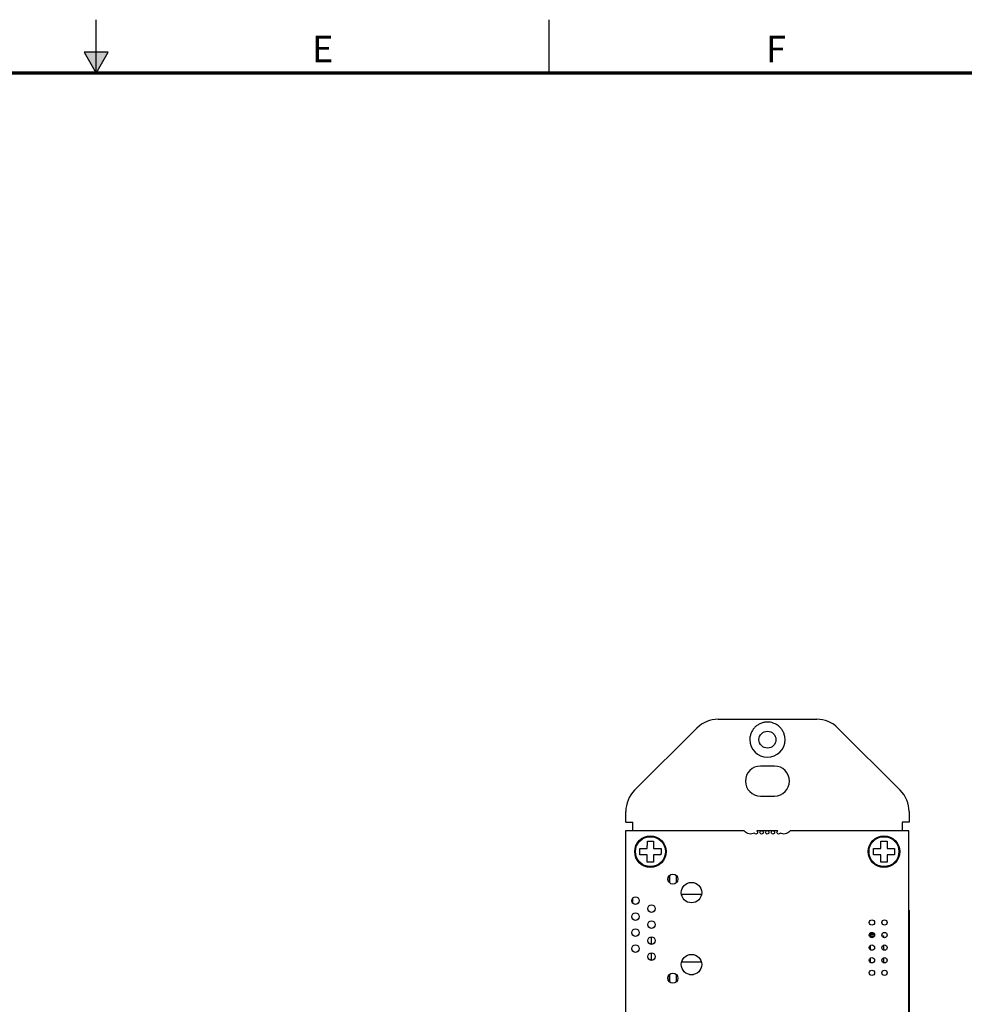
# Model space of a CAD drawing. Extents: x 0 to 22.7, y 0 to 14.7.
# Drawn here: x 10.9 to 16.8, y 8.5 to 14.7 of the extents above; entities that cross this region are included whole.
import ezdxf
from ezdxf.enums import TextEntityAlignment as Align

# ---------------------------------------------------------------- set-up
doc = ezdxf.new("R2010")
doc.units = 0
doc.header["$MEASUREMENT"] = 0
doc.linetypes.add('PHANTOM', pattern=[0.5, 0.25, -0.05, 0.05, -0.05, 0.05, -0.05])
doc.layers.add('FORMAT', color=7, linetype='CONTINUOUS')
doc.layers.add('PART', color=7, linetype='CONTINUOUS')
doc.styles.add('ARIAL', font='arial.ttf')

# ---------------------------------------------------------------- blocks, each defined once
blk = doc.blocks.new('*U26')
at = {"layer": 'FORMAT', "linetype": 'CONTINUOUS'}
for points in [[(11.3333, 14.4207), (11.409, 14.4644), (11.2577, 14.4644)], [(11.3333, 14.4207), (11.2577, 14.4644), (11.3333, 14.3333)], [(11.3333, 14.4207), (11.3333, 14.3333), (11.409, 14.4644)]]:
    blk.add_solid(points, dxfattribs=at)

msp = doc.modelspace()

# ---------------------------------------------------------------- linework, layer by layer
at = {"layer": 'FORMAT', "linetype": 'CONTINUOUS'}
for p, q in [((11.3333, 14.3333), (11.3333, 14.6667)), ((14.1667, 14.3333), (14.1667, 14.6667)), ((11.2577, 14.4644), (11.3333, 14.3333)), ((11.409, 14.4644), (11.2577, 14.4644)), ((11.3333, 14.3333), (11.409, 14.4644))]:
    msp.add_line(p, q, dxfattribs=at)
at = {"layer": 'FORMAT', "linetype": 'PHANTOM', "ltscale": 10, "const_width": 0.000667}
msp.add_lwpolyline([(22.6667, 14.6667), (0, 14.6667)], dxfattribs=at)
at = {"layer": 'FORMAT', "const_width": 0.0194}
msp.add_lwpolyline([(0.3333, 0.3333), (22.3333, 0.3333), (22.3333, 14.3333), (0.3333, 14.3333)], close=True, dxfattribs=at)
at = {"layer": 'PART', "color": 7, "linetype": 'CONTINUOUS'}
for p, q in [((15.2226, 10.2907), (15.8385, 10.2907)), ((14.6998, 9.8458), (15.0897, 10.2357)), ((15.9715, 10.2357), (16.3613, 9.8458)), ((15.5749, 9.9973), (15.4863, 9.9973)), ((15.4863, 9.8103), (15.5749, 9.8103)), ((14.6448, 9.6457), (14.6448, 9.7129)), ((16.4164, 9.7129), (16.4164, 9.6457)), ((14.6448, 9.6457), (14.6891, 9.6457)), ((14.6891, 9.5922), (14.6891, 9.6457)), ((16.4164, 9.6457), (16.3721, 9.6457)), ((16.3721, 9.6457), (16.3721, 9.5922)), ((14.6441, 9.5922), (14.6441, 8.4063)), ((15.385, 9.5922), (14.6441, 9.5922)), ((15.385, 9.5922), (15.3926, 9.5842)), ((15.3997, 9.5792), (15.3926, 9.5842)), ((15.4076, 9.5755), (15.3997, 9.5792)), ((15.4161, 9.5733), (15.4076, 9.5755)), ((15.4247, 9.5725), (15.4161, 9.5733)), ((15.4334, 9.5733), (15.4247, 9.5725)), ((15.4418, 9.5755), (15.4334, 9.5733)), ((15.4489, 9.5788), (15.4418, 9.5755)), ((15.4489, 9.5785), (15.4489, 9.5788)), ((15.4511, 9.5752), (15.4489, 9.5785)), ((15.4544, 9.5731), (15.4511, 9.5752)), ((15.4582, 9.5723), (15.4544, 9.5731)), ((15.4621, 9.5731), (15.4582, 9.5723)), ((15.4653, 9.5752), (15.4621, 9.5731)), ((15.4645, 9.5922), (15.4634, 9.5907)), ((15.4634, 9.5907), (15.4653, 9.5894)), ((15.4927, 9.5922), (15.4645, 9.5922)), ((15.4653, 9.5894), (15.4675, 9.5862)), ((15.4675, 9.5785), (15.4653, 9.5752)), ((15.4675, 9.5862), (15.4682, 9.5823)), ((15.4682, 9.5823), (15.4675, 9.5785)), ((15.4836, 9.5823), (15.4844, 9.5862)), ((15.4844, 9.5785), (15.4836, 9.5823)), ((15.4844, 9.5862), (15.4865, 9.5894)), ((15.4865, 9.5752), (15.4844, 9.5785)), ((15.4865, 9.5894), (15.4898, 9.5916)), ((15.4898, 9.5731), (15.4865, 9.5752)), ((15.4898, 9.5916), (15.4927, 9.5922)), ((15.4936, 9.5723), (15.4898, 9.5731)), ((15.4975, 9.5731), (15.4936, 9.5723)), ((15.4975, 9.5916), (15.4946, 9.5922)), ((15.5281, 9.5922), (15.4946, 9.5922)), ((15.4975, 9.5916), (15.5007, 9.5894)), ((15.5007, 9.5752), (15.4975, 9.5731)), ((15.5007, 9.5894), (15.5029, 9.5862)), ((15.5029, 9.5785), (15.5007, 9.5752)), ((15.5029, 9.5862), (15.5037, 9.5823)), ((15.5037, 9.5823), (15.5029, 9.5785)), ((15.519, 9.5823), (15.5198, 9.5862)), ((15.5198, 9.5785), (15.519, 9.5823)), ((15.5198, 9.5862), (15.522, 9.5894)), ((15.522, 9.5752), (15.5198, 9.5785)), ((15.522, 9.5894), (15.5252, 9.5916)), ((15.5252, 9.5731), (15.522, 9.5752)), ((15.5281, 9.5922), (15.5252, 9.5916)), ((15.5291, 9.5723), (15.5252, 9.5731)), ((15.5329, 9.5731), (15.5291, 9.5723)), ((15.5329, 9.5916), (15.53, 9.5922)), ((15.5635, 9.5922), (15.53, 9.5922)), ((15.5329, 9.5916), (15.5362, 9.5894)), ((15.5362, 9.5752), (15.5329, 9.5731)), ((15.5362, 9.5894), (15.5384, 9.5862)), ((15.5384, 9.5785), (15.5362, 9.5752)), ((15.5384, 9.5862), (15.5391, 9.5823)), ((15.5391, 9.5823), (15.5384, 9.5785)), ((15.5545, 9.5823), (15.5552, 9.5862)), ((15.5552, 9.5785), (15.5545, 9.5823)), ((15.5552, 9.5862), (15.5574, 9.5894)), ((15.5574, 9.5752), (15.5552, 9.5785)), ((15.5574, 9.5894), (15.5607, 9.5916)), ((15.5607, 9.5731), (15.5574, 9.5752)), ((15.5635, 9.5922), (15.5607, 9.5916)), ((15.5645, 9.5723), (15.5607, 9.5731)), ((15.5684, 9.5731), (15.5645, 9.5723)), ((15.5936, 9.5922), (15.5655, 9.5922)), ((15.5655, 9.5922), (15.5684, 9.5916)), ((15.5684, 9.5916), (15.5716, 9.5894)), ((15.5716, 9.5752), (15.5684, 9.5731)), ((15.5716, 9.5894), (15.5738, 9.5862)), ((15.5738, 9.5785), (15.5716, 9.5752)), ((15.5738, 9.5862), (15.5745, 9.5823)), ((15.5745, 9.5823), (15.5738, 9.5785)), ((15.5899, 9.5823), (15.5907, 9.5862)), ((15.5907, 9.5785), (15.5899, 9.5823)), ((15.5907, 9.5862), (15.5928, 9.5894)), ((15.5928, 9.5752), (15.5907, 9.5785)), ((15.5928, 9.5894), (15.5948, 9.5907)), ((15.5961, 9.5731), (15.5928, 9.5752)), ((15.5948, 9.5907), (15.5936, 9.5922)), ((15.5999, 9.5723), (15.5961, 9.5731)), ((15.6038, 9.5731), (15.5999, 9.5723)), ((15.607, 9.5752), (15.6038, 9.5731)), ((15.6092, 9.5785), (15.607, 9.5752)), ((15.6093, 9.5788), (15.6092, 9.5785)), ((15.6163, 9.5755), (15.6093, 9.5788)), ((15.6247, 9.5733), (15.6163, 9.5755)), ((15.6334, 9.5725), (15.6247, 9.5733)), ((15.6421, 9.5733), (15.6334, 9.5725)), ((15.6505, 9.5755), (15.6421, 9.5733)), ((15.6584, 9.5792), (15.6505, 9.5755)), ((15.6643, 9.5833), (15.6584, 9.5792)), ((15.6643, 9.5833), (15.6732, 9.5922)), ((16.4141, 9.5922), (15.6732, 9.5922)), ((16.4141, 8.4063), (16.4141, 9.5922)), ((14.9179, 9.268), (14.9179, 9.3134)), ((14.9199, 9.2662), (14.9199, 9.3152)), ((14.9611, 9.2675), (14.9611, 9.3139)), ((15.1186, 9.1937), (14.9929, 9.1937)), ((14.6891, 9.1389), (14.6891, 9.1724)), ((16.4164, 9.0957), (16.4141, 9.0957)), ((16.4164, 9.0957), (16.4164, 7.4307)), ((16.1991, 8.9467), (16.1681, 8.9467)), ((16.1753, 8.9321), (16.1726, 8.9402)), ((16.2003, 8.9402), (16.1726, 8.9402)), ((16.1726, 8.9402), (16.1726, 8.9277)), ((16.1753, 8.9321), (16.1982, 8.9321)), ((16.1753, 8.9258), (16.1753, 8.9321)), ((16.2461, 8.9365), (16.2556, 8.9365)), ((16.2463, 8.9356), (16.2556, 8.9365)), ((16.2556, 8.9365), (16.2556, 8.925)), ((14.8056, 8.8821), (14.8056, 8.9293)), ((16.1726, 8.8742), (16.1726, 8.849)), ((16.1753, 8.8471), (16.1753, 8.8761)), ((16.2556, 8.8769), (16.2556, 8.8463)), ((14.8056, 8.7821), (14.8056, 8.8293)), ((14.9941, 8.7728), (15.1174, 8.7728)), ((16.1726, 8.7954), (16.1726, 8.7703)), ((16.1753, 8.7683), (16.1753, 8.7974)), ((16.1754, 8.7683), (16.1918, 8.7683)), ((16.2556, 8.7982), (16.2556, 8.7675)), ((14.9179, 8.648), (14.9179, 8.6934)), ((14.9199, 8.6462), (14.9199, 8.6952)), ((14.9611, 8.6475), (14.9611, 8.6939)), ((15.0442, 8.6928), (15.0673, 8.6928))]:
    msp.add_line(p, q, dxfattribs=at)
for centre, radius in [((15.5306, 10.1628), 0.053), ((14.7991, 9.4622), 0.0984), ((14.7991, 9.4622), 0.0936), ((16.2591, 9.4622), 0.0984), ((16.2591, 9.4622), 0.0936), ((14.9397, 9.2907), 0.0315), ((15.0557, 9.2057), 0.064), ((14.7057, 9.1557), 0.0236), ((14.8057, 9.1057), 0.0236), ((14.7057, 9.0557), 0.0236), ((14.8057, 9.0057), 0.0236), ((16.1836, 9.0191), 0.0167), ((16.2623, 9.0191), 0.0167), ((14.7057, 8.9557), 0.0236), ((16.1836, 8.9403), 0.0167), ((16.2623, 8.9403), 0.0167), ((14.7057, 8.8557), 0.0236), ((14.8057, 8.9057), 0.0236), ((16.1836, 8.8616), 0.0167), ((16.2623, 8.8616), 0.0167), ((14.8057, 8.8057), 0.0236), ((15.0557, 8.7557), 0.064), ((16.1836, 8.7829), 0.0167), ((16.2623, 8.7829), 0.0167), ((14.9397, 8.6707), 0.0315), ((16.1836, 8.7041), 0.0167), ((16.2623, 8.7041), 0.0167)]:
    msp.add_circle(centre, radius, dxfattribs=at)
for centre, radius, start, end in [((15.2226, 10.1027), 0.188, 90, 135), ((15.8385, 10.1027), 0.188, 45, 90), ((15.4863, 9.9038), 0.0935, 90, 270), ((15.5749, 9.9038), 0.0935, 270, 90), ((14.8328, 9.7129), 0.188, 135, 180), ((16.2284, 9.7129), 0.188, 0, 45)]:
    msp.add_arc(centre, radius, start, end, dxfattribs=at)
for points, knots in [([(15.6407, 10.1628), (15.6406, 10.1648), (15.6405, 10.1716), (15.6387, 10.1859), (15.6342, 10.2014), (15.6278, 10.2147), (15.6223, 10.224), (15.6158, 10.2327), (15.6055, 10.2442), (15.5929, 10.2542), (15.5785, 10.2622), (15.5651, 10.2677), (15.5491, 10.2719), (15.5331, 10.2732), (15.5198, 10.2725), (15.5055, 10.2704), (15.4916, 10.2662), (15.4786, 10.26), (15.4662, 10.2526), (15.455, 10.2434), (15.4453, 10.2327), (15.4367, 10.2212), (15.4299, 10.2084), (15.4251, 10.1948), (15.4222, 10.1835), (15.4207, 10.1727), (15.4206, 10.1655), (15.4205, 10.1628)], [0, 0, 0, 0, 0.017526, 0.059171, 0.124877, 0.15617, 0.187466, 0.218597, 0.250026, 0.321304, 0.356957, 0.392966, 0.446463, 0.499958, 0.531352, 0.562459, 0.624956, 0.65634, 0.687444, 0.749955, 0.781337, 0.812452, 0.87503, 0.906142, 0.937142, 0.976632, 1, 1, 1, 1]), ([(15.4205, 10.1628), (15.4205, 10.102), (15.4698, 10.0527), (15.5913, 10.0527), (15.6407, 10.102), (15.6407, 10.1628)], [0, 0, 0, 0, 0.5, 0.5, 1, 1, 1, 1]), ([(14.7795, 9.482), (14.7795, 9.4841), (14.7795, 9.4883), (14.7795, 9.4945), (14.7796, 9.5007), (14.7796, 9.5085), (14.7797, 9.5179), (14.7797, 9.5248), (14.7797, 9.5283)], [0, 0, 0, 0, 0.128737, 0.257476, 0.38756, 0.517646, 0.757733, 1, 1, 1, 1]), ([(14.7797, 9.5283), (14.783, 9.5283), (14.7895, 9.5283), (14.7994, 9.5282), (14.8093, 9.5282), (14.8158, 9.5281), (14.8191, 9.5281)], [0, 0, 0, 0, 0.248976, 0.499999, 0.748974, 1, 1, 1, 1]), ([(14.8191, 9.5281), (14.8191, 9.5246), (14.819, 9.5176), (14.819, 9.5075), (14.8189, 9.4983), (14.8189, 9.4901), (14.8189, 9.4845), (14.8189, 9.4818)], [0, 0, 0, 0, 0.245083, 0.490166, 0.660045, 0.830118, 1, 1, 1, 1]), ([(16.2395, 9.482), (16.2395, 9.4841), (16.2395, 9.4883), (16.2395, 9.4945), (16.2396, 9.5007), (16.2396, 9.5085), (16.2397, 9.5179), (16.2397, 9.5248), (16.2397, 9.5283)], [0, 0, 0, 0, 0.128737, 0.257476, 0.38756, 0.517646, 0.757733, 1, 1, 1, 1]), ([(16.2397, 9.5283), (16.243, 9.5283), (16.2495, 9.5283), (16.2594, 9.5282), (16.2693, 9.5282), (16.2758, 9.5281), (16.2791, 9.5281)], [0, 0, 0, 0, 0.248976, 0.499999, 0.748974, 1, 1, 1, 1]), ([(16.2791, 9.5281), (16.2791, 9.5246), (16.279, 9.5176), (16.279, 9.5075), (16.2789, 9.4983), (16.2789, 9.4901), (16.2789, 9.4845), (16.2789, 9.4818)], [0, 0, 0, 0, 0.245083, 0.490166, 0.660045, 0.830118, 1, 1, 1, 1]), ([(14.733, 9.4428), (14.733, 9.446), (14.733, 9.4524), (14.7331, 9.4623), (14.7331, 9.4722), (14.7331, 9.4789), (14.7331, 9.4822)], [0, 0, 0, 0, 0.245877, 0.491754, 0.745878, 1, 1, 1, 1]), ([(14.7793, 9.4426), (14.7772, 9.4426), (14.773, 9.4426), (14.7667, 9.4426), (14.7606, 9.4427), (14.7527, 9.4427), (14.7434, 9.4428), (14.7364, 9.4428), (14.733, 9.4428)], [0, 0, 0, 0, 0.128738, 0.257476, 0.387562, 0.517647, 0.757734, 1, 1, 1, 1]), ([(14.7331, 9.4822), (14.7367, 9.4822), (14.7437, 9.4821), (14.7538, 9.4821), (14.763, 9.482), (14.7712, 9.482), (14.7767, 9.482), (14.7795, 9.482)], [0, 0, 0, 0, 0.245083, 0.490166, 0.660046, 0.830118, 1, 1, 1, 1]), ([(14.7791, 9.3963), (14.7791, 9.3998), (14.7791, 9.4068), (14.7792, 9.4169), (14.7792, 9.4261), (14.7793, 9.4343), (14.7793, 9.4398), (14.7793, 9.4426)], [0, 0, 0, 0, 0.245083, 0.490166, 0.660047, 0.830118, 1, 1, 1, 1]), ([(14.8187, 9.4424), (14.8187, 9.4403), (14.8186, 9.4361), (14.8186, 9.4299), (14.8186, 9.4237), (14.8185, 9.4158), (14.8185, 9.4065), (14.8185, 9.3995), (14.8185, 9.3961)], [0, 0, 0, 0, 0.128738, 0.257476, 0.387561, 0.517647, 0.757734, 1, 1, 1, 1]), ([(14.865, 9.4422), (14.8615, 9.4422), (14.8544, 9.4422), (14.8444, 9.4423), (14.8352, 9.4423), (14.827, 9.4424), (14.8214, 9.4424), (14.8187, 9.4424)], [0, 0, 0, 0, 0.245082, 0.490165, 0.660047, 0.830118, 1, 1, 1, 1]), ([(14.8189, 9.4818), (14.821, 9.4818), (14.8252, 9.4817), (14.8314, 9.4817), (14.8376, 9.4817), (14.8454, 9.4816), (14.8548, 9.4816), (14.8617, 9.4816), (14.8652, 9.4816)], [0, 0, 0, 0, 0.128737, 0.257476, 0.387561, 0.517647, 0.757733, 1, 1, 1, 1]), ([(14.8652, 9.4816), (14.8652, 9.4783), (14.8652, 9.4719), (14.8651, 9.4621), (14.8651, 9.4521), (14.865, 9.4455), (14.865, 9.4422)], [0, 0, 0, 0, 0.245878, 0.491756, 0.745878, 1, 1, 1, 1]), ([(16.193, 9.4428), (16.193, 9.446), (16.193, 9.4524), (16.1931, 9.4623), (16.1931, 9.4722), (16.1931, 9.4789), (16.1931, 9.4822)], [0, 0, 0, 0, 0.245877, 0.491754, 0.745878, 1, 1, 1, 1]), ([(16.2393, 9.4426), (16.2372, 9.4426), (16.233, 9.4426), (16.2267, 9.4426), (16.2206, 9.4427), (16.2127, 9.4427), (16.2034, 9.4428), (16.1964, 9.4428), (16.193, 9.4428)], [0, 0, 0, 0, 0.128738, 0.257476, 0.387562, 0.517646, 0.757733, 1, 1, 1, 1]), ([(16.1931, 9.4822), (16.1967, 9.4822), (16.2037, 9.4821), (16.2138, 9.4821), (16.223, 9.482), (16.2312, 9.482), (16.2367, 9.482), (16.2395, 9.482)], [0, 0, 0, 0, 0.245083, 0.490166, 0.660046, 0.830118, 1, 1, 1, 1]), ([(16.2391, 9.3963), (16.2391, 9.3998), (16.2391, 9.4068), (16.2392, 9.4169), (16.2392, 9.4261), (16.2393, 9.4343), (16.2393, 9.4398), (16.2393, 9.4426)], [0, 0, 0, 0, 0.245083, 0.490166, 0.660047, 0.830118, 1, 1, 1, 1]), ([(16.2787, 9.4424), (16.2787, 9.4403), (16.2786, 9.4361), (16.2786, 9.4299), (16.2786, 9.4237), (16.2785, 9.4158), (16.2785, 9.4065), (16.2785, 9.3995), (16.2785, 9.3961)], [0, 0, 0, 0, 0.128738, 0.257476, 0.387561, 0.517647, 0.757734, 1, 1, 1, 1]), ([(16.325, 9.4422), (16.3215, 9.4422), (16.3144, 9.4422), (16.3044, 9.4423), (16.2952, 9.4423), (16.287, 9.4424), (16.2814, 9.4424), (16.2787, 9.4424)], [0, 0, 0, 0, 0.245082, 0.490165, 0.660047, 0.83012, 1, 1, 1, 1]), ([(16.2789, 9.4818), (16.281, 9.4818), (16.2852, 9.4817), (16.2914, 9.4817), (16.2976, 9.4817), (16.3054, 9.4816), (16.3148, 9.4816), (16.3217, 9.4816), (16.3252, 9.4816)], [0, 0, 0, 0, 0.128738, 0.257476, 0.387562, 0.517646, 0.757733, 1, 1, 1, 1]), ([(16.3252, 9.4816), (16.3252, 9.4783), (16.3252, 9.4719), (16.3251, 9.4621), (16.3251, 9.4521), (16.325, 9.4455), (16.325, 9.4422)], [0, 0, 0, 0, 0.245878, 0.491756, 0.745878, 1, 1, 1, 1]), ([(14.8185, 9.3961), (14.8152, 9.3961), (14.8087, 9.3961), (14.7988, 9.3962), (14.7889, 9.3962), (14.7824, 9.3962), (14.7791, 9.3963)], [0, 0, 0, 0, 0.248976, 0.500001, 0.748976, 1, 1, 1, 1]), ([(16.2785, 9.3961), (16.2752, 9.3961), (16.2687, 9.3961), (16.2588, 9.3962), (16.2489, 9.3962), (16.2424, 9.3962), (16.2391, 9.3963)], [0, 0, 0, 0, 0.248976, 0.500001, 0.748976, 1, 1, 1, 1])]:
    msp.add_open_spline(points, degree=3, knots=knots, dxfattribs=at)

# ---------------------------------------------------------------- block references
at = {"layer": 'FORMAT', "linetype": 'CONTINUOUS'}
msp.add_blockref('*U26', (0, 0), dxfattribs=at)

# ---------------------------------------------------------------- texts
at = {"layer": 'FORMAT', "linetype": 'CONTINUOUS', "style": 'ARIAL'}
for s, p in [('E', (12.75, 14.4)), ('F', (15.5833, 14.4))]:
    msp.add_text(s, height=0.1667, dxfattribs=at).set_placement(p, align=Align.CENTER)

doc.saveas('drawing.dxf')
